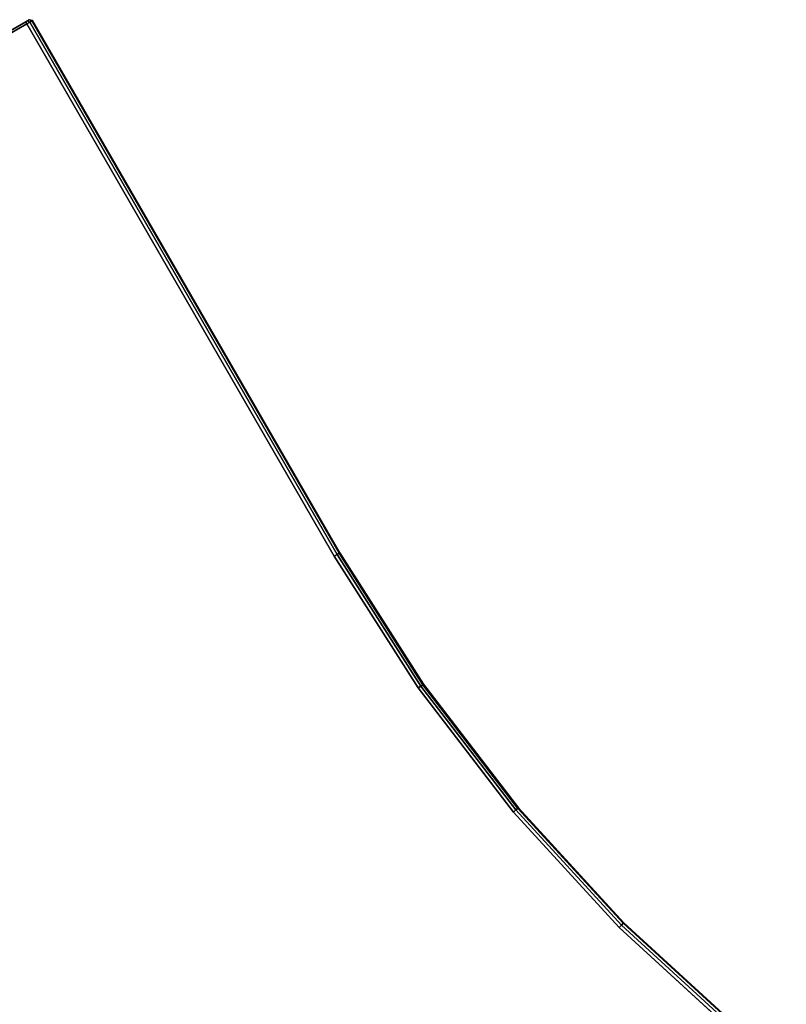
# Model space of a CAD drawing. Units: millimetres. Extents: x 11054 to 15077, y -11314 to 2445.
# Drawn here: x 13053 to 13397, y -8422 to -7981 of the extents above; entities that cross this region are included whole.
import ezdxf

# ---------------------------------------------------------------- set-up
doc = ezdxf.new("R2010")
doc.units = ezdxf.units.MM
doc.header["$LTSCALE"] = 200
for name, color, linetype in [('72_HWAP_CA_D3_WKSF', 35, 'Continuous'), ('72_HWAP_CA_D3_WKSF-TRIM', 7, 'Continuous'), ('72_HWAP_INSERT', 7, 'Continuous')]:
    doc.layers.add(name, color=color, linetype=linetype)

# ---------------------------------------------------------------- blocks, each defined once
blk = doc.blocks.new('72HWCA33DOC-4832-3-3D_TRIM')
for points in [[(1.73762, -1.07407, 0.701), (1.73895, -1.07448, 0.70201), (1.10978, -1.43773, 0.70201), (1.10927, -1.43685, 0.701)], [(1.10978, -1.43773, 0.72998), (1.73895, -1.07448, 0.72998), (1.73762, -1.07407, 0.731), (1.10927, -1.43685, 0.731)], [(0.96906, -1.2, 0.728), (0.96906, -1.2, 0.704), (1.10667, -1.43835, 0.704), (1.10667, -1.43835, 0.728)], [(1.10667, -1.43835, 0.704), (1.10806, -1.43872, 0.704), (1.10806, -1.43872, 0.728), (1.10667, -1.43835, 0.728)]]:
    blk.add_3dface(points)
for points, invisible_edges in [([(1.73895, -1.07448, 0.70201), (1.73895, -1.07448, 0.72998), (1.10978, -1.43773, 0.72998), (1.10978, -1.43773, 0.70201)], 4), ([(1.10829, -1.43859, 0.703), (1.10829, -1.43859, 0.72899), (1.10806, -1.43872, 0.728), (1.10806, -1.43872, 0.704)], 1), ([(1.10892, -1.43823, 0.70228), (1.10892, -1.43823, 0.72972), (1.10829, -1.43859, 0.72899), (1.10829, -1.43859, 0.703)], 5), ([(1.10978, -1.43773, 0.70201), (1.10978, -1.43773, 0.72998), (1.10892, -1.43823, 0.72972), (1.10892, -1.43823, 0.70228)], 5)]:
    blk.add_3dface(points, dxfattribs=dict(invisible_edges=invisible_edges))
mesh = blk.add_polymesh((13, 8))
for k, corner in enumerate([(0.97166, -1.1985, 0.701), (0.97036, -1.19925, 0.7014), (0.96941, -1.1998, 0.7025), (0.96906, -1.2, 0.704), (0.96906, -1.2, 0.728), (0.96941, -1.1998, 0.7295), (0.97036, -1.19925, 0.7306), (0.97166, -1.1985, 0.731), (0.93402, -1.13942, 0.701), (0.93279, -1.14028, 0.7014), (0.93189, -1.14091, 0.7025), (0.93156, -1.14114, 0.704), (0.93156, -1.14114, 0.728), (0.93189, -1.14091, 0.7295), (0.93279, -1.14028, 0.7306), (0.93402, -1.13942, 0.731), (0.89137, -1.08384, 0.701), (0.89022, -1.08481, 0.7014), (0.88938, -1.08551, 0.7025), (0.88908, -1.08577, 0.704), (0.88908, -1.08577, 0.728), (0.88938, -1.08551, 0.7295), (0.89022, -1.08481, 0.7306), (0.89137, -1.08384, 0.731), (0.84404, -1.0322, 0.701), (0.84298, -1.03325, 0.7014), (0.84221, -1.03403, 0.7025), (0.84193, -1.03431, 0.704), (0.84193, -1.03431, 0.728), (0.84221, -1.03403, 0.7295), (0.84298, -1.03325, 0.7306), (0.84404, -1.0322, 0.731), (0.7924, -0.98487, 0.701), (0.79143, -0.98602, 0.7014), (0.79073, -0.98686, 0.7025), (0.79047, -0.98716, 0.704), (0.79047, -0.98716, 0.728), (0.79073, -0.98686, 0.7295), (0.79143, -0.98602, 0.7306), (0.7924, -0.98487, 0.731), (0.73682, -0.94222, 0.701), (0.73596, -0.94345, 0.7014), (0.73533, -0.94435, 0.7025), (0.7351, -0.94468, 0.704), (0.7351, -0.94468, 0.728), (0.73533, -0.94435, 0.7295), (0.73596, -0.94345, 0.7306), (0.73682, -0.94222, 0.731), (0.67774, -0.90458, 0.701), (0.67699, -0.90588, 0.7014), (0.67644, -0.90683, 0.7025), (0.67624, -0.90718, 0.704), (0.67624, -0.90718, 0.728), (0.67644, -0.90683, 0.7295), (0.67699, -0.90588, 0.7306), (0.67774, -0.90458, 0.731), (0.6156, -0.87224, 0.701), (0.61497, -0.8736, 0.7014), (0.6145, -0.87459, 0.7025), (0.61433, -0.87495, 0.704), (0.61433, -0.87495, 0.728), (0.6145, -0.87459, 0.7295), (0.61497, -0.8736, 0.7306), (0.6156, -0.87224, 0.731), (0.55088, -0.84543, 0.701), (0.55037, -0.84684, 0.7014), (0.54999, -0.84787, 0.7025), (0.54986, -0.84825, 0.704), (0.54986, -0.84825, 0.728), (0.54999, -0.84787, 0.7295), (0.55037, -0.84684, 0.7306), (0.55088, -0.84543, 0.731), (0.48407, -0.82436, 0.701), (0.48368, -0.82581, 0.7014), (0.4834, -0.82687, 0.7025), (0.48329, -0.82726, 0.704), (0.48329, -0.82726, 0.728), (0.4834, -0.82687, 0.7295), (0.48368, -0.82581, 0.7306), (0.48407, -0.82436, 0.731), (0.41568, -0.8092, 0.701), (0.41542, -0.81068, 0.7014), (0.41523, -0.81176, 0.7025), (0.41516, -0.81215, 0.704), (0.41516, -0.81215, 0.728), (0.41523, -0.81176, 0.7295), (0.41542, -0.81068, 0.7306), (0.41568, -0.8092, 0.731), (0.34623, -0.80006, 0.701), (0.34609, -0.80155, 0.7014), (0.346, -0.80264, 0.7025), (0.34596, -0.80304, 0.704), (0.34596, -0.80304, 0.728), (0.346, -0.80264, 0.7295), (0.34609, -0.80155, 0.7306), (0.34623, -0.80006, 0.731), (0.27624, -0.797, 0.701), (0.27624, -0.7985, 0.7014), (0.27624, -0.7996, 0.7025), (0.27624, -0.8, 0.704), (0.27624, -0.8, 0.728), (0.27624, -0.7996, 0.7295), (0.27624, -0.7985, 0.7306), (0.27624, -0.797, 0.731)]):
    mesh.set_mesh_vertex(divmod(k, 8), corner)
mesh = blk.add_polymesh((2, 4))
for k, corner in enumerate([(0.97166, -1.1985, 0.731), (0.97036, -1.19925, 0.7306), (0.96941, -1.1998, 0.7295), (0.96906, -1.2, 0.728), (1.10927, -1.43685, 0.731), (1.10797, -1.4376, 0.7306), (1.10702, -1.43815, 0.7295), (1.10667, -1.43835, 0.728)]):
    mesh.set_mesh_vertex(divmod(k, 4), corner)
mesh = blk.add_polymesh((2, 4))
for k, corner in enumerate([(0.96906, -1.2, 0.704), (0.96941, -1.1998, 0.7025), (0.97036, -1.19925, 0.7014), (0.97166, -1.1985, 0.701), (1.10667, -1.43835, 0.704), (1.10702, -1.43815, 0.7025), (1.10797, -1.4376, 0.7014), (1.10927, -1.43685, 0.701)]):
    mesh.set_mesh_vertex(divmod(k, 4), corner)
mesh = blk.add_polymesh((2, 4))
for k, corner in enumerate([(1.10806, -1.43872, 0.728), (1.10829, -1.43859, 0.72899), (1.10892, -1.43823, 0.72972), (1.10978, -1.43773, 0.72998), (1.10667, -1.43835, 0.728), (1.10702, -1.43815, 0.7295), (1.10797, -1.4376, 0.7306), (1.10927, -1.43685, 0.731)]):
    mesh.set_mesh_vertex(divmod(k, 4), corner)
mesh = blk.add_polymesh((2, 4))
for k, corner in enumerate([(1.10978, -1.43773, 0.70201), (1.10892, -1.43823, 0.70228), (1.10829, -1.43859, 0.703), (1.10806, -1.43872, 0.704), (1.10927, -1.43685, 0.701), (1.10797, -1.4376, 0.7014), (1.10702, -1.43815, 0.7025), (1.10667, -1.43835, 0.704)]):
    mesh.set_mesh_vertex(divmod(k, 4), corner)
blk = doc.blocks.new('72HWCA33DOC-4832-3-3D_WKSF')
for points, invisible_edges in [([(0.84404, -1.0322, 0.701), (0.7924, -0.98487, 0.701), (1.14275, -0.12289, 0.701), (0.89137, -1.08384, 0.701)], 6), ([(1.14275, -0.12289, 0.731), (0.7924, -0.98487, 0.731), (0.84404, -1.0322, 0.731), (0.89137, -1.08384, 0.731)], 9), ([(0.93402, -1.13942, 0.701), (0.89137, -1.08384, 0.701), (1.14275, -0.12289, 0.701), (0.97166, -1.1985, 0.701)], 6), ([(1.14275, -0.12289, 0.731), (0.89137, -1.08384, 0.731), (0.93402, -1.13942, 0.731), (0.97166, -1.1985, 0.731)], 9), ([(1.14275, -0.12289, 0.701), (1.66727, -1.00366, 0.701), (1.66648, -1.01573, 0.701), (0.97166, -1.1985, 0.701)], 13), ([(1.66648, -1.01573, 0.731), (1.66727, -1.00366, 0.731), (1.14275, -0.12289, 0.731), (0.97166, -1.1985, 0.731)], 14), ([(1.10927, -1.43685, 0.701), (0.97166, -1.1985, 0.701), (1.66648, -1.01573, 0.701), (1.67037, -1.02719, 0.701)], 10), ([(1.66648, -1.01573, 0.731), (0.97166, -1.1985, 0.731), (1.10927, -1.43685, 0.731), (1.67037, -1.02719, 0.731)], 5), ([(1.67037, -1.02719, 0.701), (1.67834, -1.0363, 0.701), (1.6892, -1.04165, 0.701), (1.10927, -1.43685, 0.701)], 12), ([(1.6892, -1.04165, 0.731), (1.67834, -1.0363, 0.731), (1.67037, -1.02719, 0.731), (1.10927, -1.43685, 0.731)], 12), ([(1.10927, -1.43685, 0.701), (1.6892, -1.04165, 0.701), (1.72978, -1.05252, 0.701), (1.73154, -1.05989, 0.701)], 9), ([(1.72978, -1.05252, 0.731), (1.6892, -1.04165, 0.731), (1.10927, -1.43685, 0.731), (1.73154, -1.05989, 0.731)], 6), ([(1.73154, -1.05989, 0.701), (1.73436, -1.06763, 0.701), (1.73762, -1.07407, 0.701), (1.10927, -1.43685, 0.701)], 8), ([(1.73762, -1.07407, 0.731), (1.73436, -1.06763, 0.731), (1.73154, -1.05989, 0.731), (1.10927, -1.43685, 0.731)], 4)]:
    blk.add_3dface(points, dxfattribs=dict(invisible_edges=invisible_edges))
blk = doc.blocks.new('XCAD0241912C1BB966F3D3EBB03E0A1F80C8E0')
at = {"layer": '72_HWAP_CA_D3_WKSF', "color": 0}
blk.add_blockref('72HWCA33DOC-4832-3-3D_WKSF', (0, 0), dxfattribs=at)
at = {"layer": '72_HWAP_CA_D3_WKSF-TRIM', "color": 0}
blk.add_blockref('72HWCA33DOC-4832-3-3D_TRIM', (0, 0), dxfattribs=at)

msp = doc.modelspace()

# ---------------------------------------------------------------- block references
at = {"layer": '72_HWAP_INSERT', "xscale": 1000, "yscale": 1000, "zscale": 1000, "rotation": 180}
msp.add_blockref('XCAD0241912C1BB966F3D3EBB03E0A1F80C8E0', (14165.69, -9419.78), dxfattribs=at)

doc.saveas('drawing.dxf')
